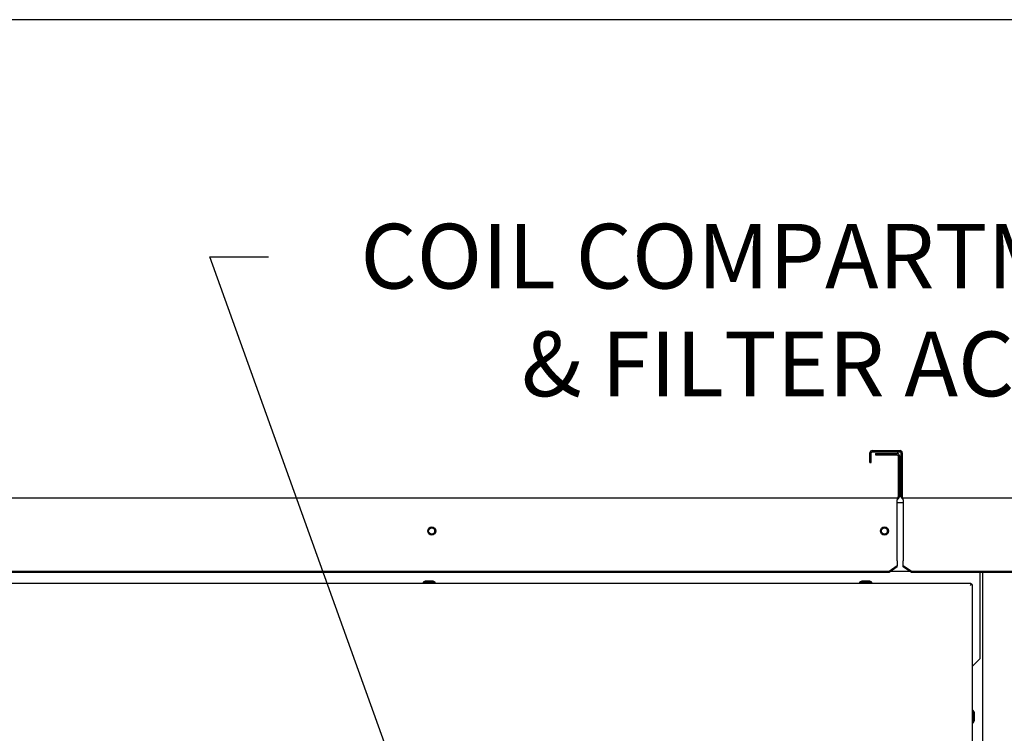
# Paper-space layout 'Layout1' of a CAD drawing. Units: inches. Extents: x 0 to 16.7, y -0.4 to 10.7.
# Drawn here: x 9.6 to 11.4, y 9.3 to 10.7 of the extents above; entities that cross this region are included whole.
import ezdxf
from ezdxf import colors
from ezdxf.entities.mleader import LeaderData, LeaderLine
from ezdxf.math import Vec2, Vec3

# ---------------------------------------------------------------- set-up
doc = ezdxf.new("R2010")
doc.units = ezdxf.units.IN
doc.header["$MEASUREMENT"] = 0
for name, color, linetype in [('0200P-0506', 7, 'Continuous'), ('0506F-3006', 7, 'Continuous'), ('0510F-3055_TOP_P', 7, 'Continuous'), ('0510F-3145_TOP_P', 7, 'Continuous'), ('0712F-4963_EVA_A', 7, 'Continuous'), ('0719F-2637__TOP_', 7, 'Continuous'), ('0719F-2842_TOP_L', 7, 'Continuous'), ('Default', 7, 'Continuous')]:
    doc.layers.add(name, color=color, linetype=linetype)

# ---------------------------------------------------------------- blocks, each defined once
blk = doc.blocks.new('SE1')
at = {"layer": '0200P-0506', "color": 7, "linetype": 'Continuous'}
for p, q in [((10.3664, 9.6214), (10.3627, 9.6195)), ((10.3852, 9.6195), (10.3627, 9.6195)), ((10.3627, 9.6195), (10.3627, 9.6177)), ((10.3814, 9.6214), (10.3664, 9.6214)), ((10.3852, 9.6195), (10.3814, 9.6214)), ((10.3852, 9.6177), (10.3852, 9.6195)), ((11.1764, 9.6214), (11.1726, 9.6195)), ((11.1951, 9.6195), (11.1726, 9.6195)), ((11.1726, 9.6195), (11.1726, 9.6177)), ((11.1914, 9.6214), (11.1764, 9.6214)), ((11.1951, 9.6195), (11.1914, 9.6214)), ((11.1951, 9.6177), (11.1951, 9.6195)), ((11.3835, 9.381), (11.3816, 9.381)), ((11.3835, 9.3585), (11.3835, 9.381)), ((11.3854, 9.3773), (11.3835, 9.381)), ((11.3854, 9.3623), (11.3854, 9.3773)), ((11.3816, 9.3585), (11.3835, 9.3585)), ((11.3835, 9.3585), (11.3854, 9.3623))]:
    blk.add_line(p, q, dxfattribs=at)
at = {"layer": '0506F-3006', "color": 7, "linetype": 'Continuous'}
blk.add_line((11.4012, 6.5814), (11.4012, 9.6373), dxfattribs=at)
at = {"layer": '0510F-3055_TOP_P', "color": 7, "linetype": 'Continuous'}
for p, q in [((11.1917, 9.8413), (11.1917, 9.8595)), ((11.1941, 9.8413), (11.1941, 9.8595)), ((11.196, 9.8638), (11.2475, 9.8638)), ((11.196, 9.8614), (11.2475, 9.8614)), ((11.2493, 9.8595), (11.2493, 9.778)), ((11.2517, 9.8595), (11.2517, 9.778)), ((11.1917, 9.8413), (11.1941, 9.8413)), ((11.2536, 9.7762), (13.5371, 9.7762)), ((11.2536, 9.7719), (11.2536, 9.7762)), ((11.2536, 9.7719), (11.2536, 9.6603)), ((11.2536, 9.6603), (11.2536, 9.659)), ((11.2536, 9.6496), (11.2536, 9.659)), ((11.2536, 9.6479), (11.2536, 9.6496)), ((11.2686, 9.639), (11.2536, 9.6496)), ((11.2686, 9.6373), (11.2536, 9.6479)), ((13.5221, 9.639), (11.2686, 9.639)), ((11.2686, 9.6373), (11.2686, 9.639)), ((13.5221, 9.6373), (11.2686, 9.6373))]:
    blk.add_line(p, q, dxfattribs=at)
for centre, radius, start, end in [((11.196, 9.8595), 0.00426, 90, 180), ((11.196, 9.8595), 0.00186, 90, 180), ((11.2475, 9.8595), 0.00426, 0, 90), ((11.2475, 9.8595), 0.00186, 0, 90), ((11.2536, 9.778), 0.00426, 180, 270), ((11.2536, 9.778), 0.00186, 180, 270)]:
    blk.add_arc(centre, radius, start, end, dxfattribs=at)
at = {"layer": '0510F-3145_TOP_P', "color": 7, "linetype": 'Continuous'}
for p, q in [((11.2019, 9.8584), (11.2019, 9.856)), ((11.2019, 9.8584), (11.2421, 9.8584)), ((11.2019, 9.856), (11.2421, 9.856)), ((11.2439, 9.8541), (11.2439, 9.778)), ((11.2463, 9.8541), (11.2463, 9.778)), ((8.9809, 9.7762), (11.2421, 9.7762)), ((11.2421, 9.7762), (11.2421, 9.7719)), ((11.2421, 9.6603), (11.2421, 9.7719)), ((11.2421, 9.6496), (11.2271, 9.639)), ((11.2421, 9.6479), (11.2271, 9.6373)), ((11.2421, 9.659), (11.2421, 9.6603)), ((11.2421, 9.659), (11.2421, 9.6496)), ((11.2421, 9.6479), (11.2421, 9.6496)), ((11.2271, 9.639), (8.9959, 9.639)), ((11.2271, 9.6373), (8.9959, 9.6373)), ((11.2271, 9.6373), (11.2271, 9.639))]:
    blk.add_line(p, q, dxfattribs=at)
for centre in [(10.3786, 9.7144), (11.2186, 9.7144)]:
    blk.add_circle(centre, 0.0075, dxfattribs=at)
for centre, radius, start, end in [((11.2421, 9.8541), 0.00426, 0, 90), ((11.2421, 9.8541), 0.00186, 0, 90), ((11.2421, 9.778), 0.00426, 270, 0), ((11.2421, 9.778), 0.00186, 270, 0)]:
    blk.add_arc(centre, radius, start, end, dxfattribs=at)
at = {"layer": '0712F-4963_EVA_A', "color": 7, "linetype": 'Continuous'}
for p, q in [((9.3687, 9.6177), (11.3792, 9.6177)), ((11.3792, 9.6153), (11.3774, 9.6134)), ((11.3792, 9.6152), (11.3774, 9.6134)), ((11.3792, 9.6177), (11.3792, 9.6153)), ((11.3816, 9.6152), (11.3792, 9.6152)), ((11.3816, 9.6152), (11.3816, 6.6045))]:
    blk.add_line(p, q, dxfattribs=at)
at = {"layer": '0719F-2637__TOP_', "color": 7, "linetype": 'Continuous'}
for p, q in [((11.2536, 9.7667), (11.2421, 9.7667)), ((11.2658, 9.6393), (11.2299, 9.6393)), ((11.3959, 9.6373), (11.3959, 9.6363)), ((11.3959, 9.6363), (11.3959, 9.4773)), ((11.3816, 9.463), (11.3959, 9.4773))]:
    blk.add_line(p, q, dxfattribs=at)
for centre in [(10.3787, 9.7145), (11.2187, 9.7145)]:
    blk.add_circle(centre, 0.00582, dxfattribs=at)
at = {"layer": '0719F-2842_TOP_L', "color": 7, "linetype": 'Continuous'}
for centre, start, end in [((10.3786, 9.7143), 0, 152.4443), ((11.2186, 9.7143), 0, 152.4443), ((10.3786, 9.7143), 334.4256, 0), ((11.2186, 9.7143), 334.4256, 0)]:
    blk.add_arc(centre, 0.00582, start, end, dxfattribs=at)

psp = doc.layouts.get("Layout1")

# ---------------------------------------------------------------- linework, layer by layer
at = {"layer": 'Default', "color": 7, "linetype": 'Continuous'}
psp.add_line((16.655475, 10.663556), (0.405475, 10.663556), dxfattribs=at)

# ---------------------------------------------------------------- block references
at = {"layer": 'Default'}
psp.add_blockref('SE1', (0, 0), dxfattribs=at)

# ---------------------------------------------------------------- leaders
at = {"layer": 'Default', "color": 7, "linetype": 'Continuous'}
ml = psp.add_multileader_mtext('Standard', dxfattribs=at)
ml.set_content('{\\pxsm0.9;\\fArial|b0||i0||c0|p34;\\W1.;COIL COMPARTMENT\\P& FILTER ACCESS\\P}', color=256)
ml.set_leader_properties()
ml.build(insert=Vec2(0, 0))
ml.multileader.update_dxf_attribs({"dogleg_length": 0.109085, "arrow_head_size": 0.12})
ctx = ml.context
ctx.base_point, ctx.char_height, ctx.arrow_head_size, ctx.landing_gap_size = Vec3(10.07562, 10.223202), 0.12, 0.12, 0.042
ctx.text_align_type = 2
notes = []
notes.append((ctx, [(0, (1, 1, 0), (9.966536, 10.223202), (1, 0), 0.109085, [(0, [(10.42489, 8.948207)], 0, [])])]))
ctx.mtext.insert, ctx.mtext.alignment = Vec3(11.85558, 10.284522), 3
for ctx, leaders in notes:
    for number, flags, end, landing, length, lines in leaders:
        leader = LeaderData()
        leader.index, (leader.has_last_leader_line, leader.has_dogleg_vector, leader.attachment_direction) = number, flags
        leader.last_leader_point, leader.dogleg_vector, leader.dogleg_length = Vec3(end), Vec3(landing), length
        for number, points, colour, breaks in lines:
            line = LeaderLine()
            line.index, line.vertices, line.color, line.breaks = number, Vec3.list(points), colors.encode_raw_color(colour), breaks
            leader.lines.append(line)
        ctx.leaders.append(leader)

doc.saveas('drawing.dxf')
